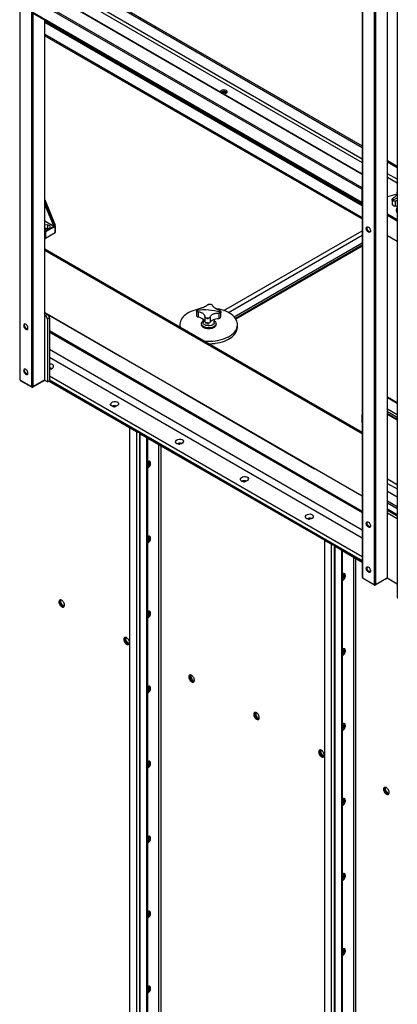
# Model space of a CAD drawing. Units: millimetres. Extents: x -9065 to 13860, y -12905 to 12909.
# Drawn here: x 5158 to 5775, y 8852 to 10460 of the extents above; entities that cross this region are included whole.
import ezdxf

# ---------------------------------------------------------------- set-up
doc = ezdxf.new("R2010")
doc.units = ezdxf.units.MM

msp = doc.modelspace()

# ---------------------------------------------------------------- linework, layer by layer
at = {"color": 7, "linetype": 'Continuous', "lineweight": 25}
for p, q in [((5158.5, 10874), (5158.5, 9871.3)), ((5177.6, 10863), (5177.6, 9860.3)), ((5739.4, 10564.4), (5739.4, 9537.2)), ((5758.5, 10575.4), (5758.5, 9548.2)), ((5758.9, 9548.8), (5758.9, 10575.7)), ((5717.7, 10551.9), (5717.7, 9548.8)), ((5718.2, 10552.2), (5718.2, 9548.2)), ((5737.2, 10563.2), (5737.2, 9537.2)), ((5208, 10545.3), (5717.7, 10251)), ((5210.1, 10546.5), (5717.7, 10253.5)), ((5774.6, 10542.8), (5774.6, 9516)), ((5717.7, 10231.7), (5199.2, 10531.1)), ((5199.2, 10525.5), (5717.7, 10226.2)), ((5717.7, 10207), (5198.8, 10506.6)), ((5717.7, 10207.5), (5199.5, 10506.7)), ((5717.1, 10182.9), (5178.6, 10493.7)), ((5717.7, 10185), (5179.7, 10495.6)), ((5717.1, 10160.8), (5178.6, 10471.7)), ((5178.9, 10471), (5717.4, 10160.1)), ((5179.7, 10470.6), (5179.7, 9860.3)), ((5198.8, 10459.5), (5198.8, 9871.3)), ((5199.2, 9871.9), (5199.2, 10459.3)), ((5717.7, 10157.9), (5199.2, 10457.3)), ((5717.7, 10155.5), (5199.2, 10454.8)), ((5717.7, 10136.2), (5199.2, 10435.5)), ((5199.2, 10433.4), (5717.7, 10134.1)), ((5487.6, 10341.4), (5486.8, 10340.8)), ((5758.9, 10229.7), (5774.6, 10220.6)), ((5758.9, 10227.2), (5774.6, 10218.2)), ((5774.6, 10198.9), (5758.9, 10208)), ((5758.9, 10202.4), (5774.6, 10193.3)), ((5717.1, 10182.9), (5717.1, 10160.8)), ((5774, 10178.2), (5774.2, 10178.6)), ((5774.2, 10178.6), (5774.6, 10178.8)), ((5215.8, 10122), (5199.2, 10162.8)), ((5216.6, 10123.2), (5200.1, 10164)), ((5766.4, 10165.5), (5766.4, 10158.2)), ((5771.4, 10163.5), (5771.4, 10155.2)), ((5773.9, 10178), (5773.9, 10174)), ((5774, 10177.7), (5774, 10177.9)), ((5774, 10177.7), (5774, 10174.1)), ((5199.2, 10157.4), (5213.6, 10122)), ((5773, 10149.3), (5773, 10147.7)), ((5213.6, 10122), (5199.2, 10130.3)), ((5774.6, 10132.9), (5758.9, 10142)), ((5774.6, 10130.5), (5758.9, 10139.6)), ((5204, 10124.8), (5199.2, 10124)), ((5201.5, 10115.1), (5199.2, 10120.8)), ((5199.2, 10115.4), (5200.2, 10113)), ((5200.1, 10118.6), (5201, 10118.1)), ((5215.8, 10122), (5200.2, 10113)), ((5204, 10119.1), (5200.4, 10118.5)), ((5201, 10118.1), (5206.7, 10119)), ((5201.5, 10115.1), (5213.6, 10122)), ((5208.2, 10122.3), (5204, 10124.8)), ((5204, 10119.1), (5204, 10124.8)), ((5204.6, 10118.7), (5204, 10119.1)), ((5206.7, 10119), (5208.2, 10122.3)), ((5215.8, 10111.4), (5215.8, 10122)), ((5216.6, 10112.6), (5216.6, 10123)), ((5491.8, 9984.5), (5717.7, 10114.9)), ((5200.2, 10113), (5200.2, 10102.4)), ((5215.8, 10111.4), (5200.2, 10102.4)), ((5498.9, 9981.4), (5717.7, 10107.7)), ((5758.9, 10106.9), (5774.6, 10097.8)), ((5199.2, 10085.4), (5717.7, 9786.1)), ((5199.2, 10083), (5717.7, 9783.6)), ((5508.4, 9974.1), (5717.7, 10095)), ((5717.7, 10091.2), (5510.4, 9971.6)), ((5717.7, 10089.8), (5511.1, 9970.5)), ((5465.9, 9994.4), (5466.6, 9994.5)), ((5717.7, 9681.6), (5199.2, 9980.9)), ((5199.2, 9980.9), (5203.4, 9978.5)), ((5199.2, 9976.8), (5199.8, 9976.4)), ((5199.8, 9976.4), (5203.4, 9978.5)), ((5206.9, 9972.4), (5203.4, 9970.3)), ((5203.4, 9970.3), (5203.4, 9868.3)), ((5204.6, 9977.5), (5321.7, 9909.9)), ((5206.9, 9972.4), (5206.9, 9870.3)), ((5447, 9984), (5446.9, 9983.7)), ((5446.9, 9983.7), (5446.9, 9977.4)), ((5449.5, 9982.4), (5449.5, 9974.1)), ((5457.1, 9971.1), (5457.8, 9964.5)), ((5460.5, 9974.3), (5460.5, 9966)), ((5469, 9973.7), (5469, 9965.4)), ((5475.8, 9964.5), (5476.4, 9970.6)), ((5483.1, 9980.1), (5483.1, 9971.8)), ((5486.6, 9975.1), (5486.6, 9975.2)), ((5486.7, 9975.2), (5486.7, 9981.6)), ((5419.8, 9961.5), (5419.8, 9958.1)), ((5454.8, 9963.2), (5454.8, 9961.5)), ((5465.7, 9959.7), (5465.7, 9964.4)), ((5478.8, 9961.5), (5478.8, 9963.2)), ((5513.8, 9957.5), (5513.8, 9961.5)), ((5206.9, 9951.9), (5717.7, 9657.1)), ((5206.9, 9951.1), (5717.7, 9656.2)), ((5206.9, 9949.5), (5717.7, 9654.7)), ((5206.9, 9921.4), (5717.7, 9626.5)), ((5206.9, 9908.5), (5717.7, 9613.6)), ((5206.9, 9888.7), (5207.2, 9888.7)), ((5206.9, 9878), (5717.7, 9583.1)), ((5158.5, 9871.3), (5177.6, 9860.3)), ((5159.3, 9870.9), (5159.3, 9870.3)), ((5159.5, 9870.7), (5159.5, 9869.9)), ((5177.9, 9859.3), (5159.5, 9869.9)), ((5177.9, 9859.3), (5177.9, 9860.1)), ((5197.7, 9869.9), (5179.3, 9859.3)), ((5179.3, 9860.1), (5179.3, 9859.3)), ((5179.7, 9860.3), (5198.8, 9871.3)), ((5197.7, 9869.9), (5197.7, 9870.7)), ((5198, 9870.3), (5198, 9870.9)), ((5203.4, 9868.3), (5198.4, 9871.1)), ((5203.4, 9868.3), (5206.9, 9870.3)), ((5205.5, 9869.5), (5337, 9793.6)), ((5206.9, 9871.2), (5717.7, 9576.3)), ((5206.9, 9870.3), (5337, 9795.2)), ((5206.9, 9870.3), (5717.7, 9575.4)), ((5420.7, 9852.8), (5639.9, 9726.2)), ((5774.6, 9833.8), (5758.9, 9842.9)), ((5774.6, 9832.8), (5758.9, 9841.9)), ((5716.9, 9812.8), (5716.9, 9802.3)), ((5717.7, 9814.3), (5717.2, 9813.7)), ((5758.9, 9823.9), (5774.6, 9814.9)), ((5774.6, 9810), (5758.9, 9819)), ((5758.9, 9816.2), (5774.6, 9807.1)), ((5758.9, 9815.2), (5774.6, 9806.1)), ((5337, 9795.2), (5337, 9793.6)), ((5338.4, 9794.4), (5337, 9793.6)), ((5337.7, 9792.9), (5339.1, 9793.7)), ((5337.7, 9792.9), (5337.7, 7837)), ((5348.8, 9786.5), (5337.7, 9792.9)), ((5338.4, 9794.4), (5338.4, 9794.4)), ((5338.4, 9794.4), (5350.2, 9787.6)), ((5350.2, 9787.3), (5339.1, 9793.7)), ((5350.2, 9787.3), (5348.8, 9786.5)), ((5348.8, 9786.5), (5348.8, 7830.6)), ((5350.2, 9787.6), (5350.2, 9787.6)), ((5350.2, 9787.6), (5350.2, 9787.6)), ((5353.7, 9784.7), (5353.7, 7828.8)), ((5356.4, 9783.7), (5355, 9782.9)), ((5366, 9776.5), (5355, 9782.9)), ((5355, 7827), (5355, 9782.9)), ((5356.4, 9784), (5356.4, 9784)), ((5356.4, 9784), (5366.7, 9778)), ((5356.4, 9783.7), (5356.4, 9784)), ((5366.7, 9777.8), (5356.4, 9783.7)), ((5366, 9776.5), (5366.7, 9776.9)), ((5366, 7820.7), (5366, 9776.5)), ((5366.7, 9778), (5655.2, 9611.5)), ((5366.7, 9776.4), (5366.7, 9778)), ((5366.7, 9776.4), (5655.2, 9609.9)), ((5367.4, 7821.5), (5367.4, 9776)), ((5385.5, 7848.3), (5385.5, 9765.5)), ((5388.9, 7848.3), (5388.9, 9763.6)), ((5758.9, 9709.6), (5774.6, 9700.5)), ((5758.9, 9702.4), (5774.6, 9693.3)), ((5758.9, 9689.6), (5774.6, 9680.5)), ((5774.6, 9664.2), (5758.9, 9673.3)), ((5774.6, 9661), (5758.9, 9670)), ((5774.6, 9651.2), (5758.9, 9660.2)), ((5774.6, 9648.7), (5758.9, 9657.8)), ((5774.6, 9644.6), (5758.9, 9653.7)), ((5655.2, 9611.5), (5655.2, 9609.9)), ((5656.6, 9610.7), (5655.2, 9609.9)), ((5655.9, 9609.2), (5657.3, 9610)), ((5655.9, 9609.2), (5655.9, 7653.3)), ((5667, 9602.8), (5655.9, 9609.2)), ((5656.6, 9610.7), (5656.6, 9610.7)), ((5656.6, 9610.7), (5668.4, 9603.9)), ((5668.4, 9603.6), (5657.3, 9610)), ((5668.4, 9603.6), (5667, 9602.8)), ((5667, 9602.8), (5667, 7646.9)), ((5668.4, 9603.9), (5668.4, 9603.9)), ((5668.4, 9603.9), (5668.4, 9603.9)), ((5671.9, 9601), (5671.9, 7645.1)), ((5674.6, 9600), (5673.2, 9599.2)), ((5684.2, 9592.8), (5673.2, 9599.2)), ((5673.2, 7643.3), (5673.2, 9599.2)), ((5674.6, 9600.3), (5674.6, 9600.3)), ((5674.6, 9600.3), (5684.9, 9594.3)), ((5674.6, 9600), (5674.6, 9600.3)), ((5684.9, 9594.1), (5674.6, 9600)), ((5684.2, 9592.8), (5684.9, 9593.2)), ((5684.2, 7637), (5684.2, 9592.8)), ((5684.9, 9594.3), (5717.7, 9575.4)), ((5684.9, 9592.7), (5684.9, 9594.3)), ((5684.9, 9592.7), (5717.7, 9573.8)), ((5685.6, 7637.8), (5685.6, 9592.3)), ((5703.7, 7664.6), (5703.7, 9581.9)), ((5707.1, 7664.6), (5707.1, 9579.9)), ((5718.2, 9548.2), (5737.2, 9537.2)), ((5718.9, 9547.8), (5718.9, 9547.2)), ((5719.2, 9547.6), (5719.2, 9546.8)), ((5737.6, 9536.2), (5719.2, 9546.8)), ((5737.6, 9536.2), (5737.6, 9537)), ((5757.4, 9546.8), (5739, 9536.2)), ((5739, 9537), (5739, 9536.2)), ((5739.4, 9537.2), (5758.5, 9548.2)), ((5757.4, 9546.8), (5757.4, 9547.6)), ((5757.7, 9547.2), (5757.7, 9547.8)), ((5758.1, 9548), (5774.6, 9538.5))]:
    msp.add_line(p, q, dxfattribs=at)
at = {"color": 7, "linetype": 'Continuous', "lineweight": 25, "flags": 128}
for points in [[(5199.7, 10457), (5199.3, 10457.5), (5199.2, 10457.5)], [(5495.4, 10339.3), (5496.3, 10340), (5496.8, 10340.8), (5497, 10341.6), (5496.8, 10342.4), (5496.3, 10343.2), (5495.4, 10343.8), (5494.3, 10344.3), (5493, 10344.6), (5491.5, 10344.8), (5490.1, 10344.6), (5488.8, 10344.3), (5487.6, 10343.8), (5486.8, 10343.2), (5486.2, 10342.4), (5486, 10341.6), (5486.1, 10341.3)], [(5496.6, 10340.4), (5496.3, 10340.7), (5495.4, 10341.4), (5494.3, 10341.9), (5493, 10342.2), (5491.5, 10342.3), (5490.1, 10342.2), (5488.8, 10341.9), (5487.6, 10341.4), (5486.8, 10340.8)], [(5199.2, 10163.2), (5199.5, 10163.3), (5199.8, 10163.6), (5200, 10163.7), (5200.1, 10163.9), (5200.1, 10164)], [(5771.4, 10155.2), (5773.8, 10155.4), (5774.6, 10155.5)], [(5727.7, 10120.8), (5728.7, 10120.1), (5729.5, 10119.2), (5730.3, 10118), (5730.8, 10116.8), (5731.2, 10115.6), (5731.2, 10114.4), (5731, 10113.4), (5730.6, 10112.7), (5729.9, 10112.3), (5729.1, 10112.2), (5728.2, 10112.4), (5727.2, 10113), (5726.3, 10113.8), (5725.5, 10114.9), (5724.8, 10116.1), (5724.4, 10117.3), (5724.2, 10118.5), (5724.2, 10119.6), (5724.6, 10120.4), (5725.1, 10121), (5725.9, 10121.3), (5726.8, 10121.2), (5727.7, 10120.8)], [(5730.8, 10113), (5730.7, 10113), (5729.8, 10113.1), (5728.9, 10113.6), (5727.9, 10114.4), (5727.1, 10115.4), (5726.4, 10116.6), (5725.9, 10117.8), (5725.6, 10119), (5725.6, 10120.1), (5725.9, 10121.1), (5726, 10121.3)], [(5448.4, 9986.5), (5448.2, 9986.5), (5444.5, 9985.4), (5441, 9984.2), (5437.7, 9982.8), (5434.5, 9981.3), (5431.7, 9979.6), (5429.1, 9977.8), (5426.8, 9975.8), (5424.8, 9973.7), (5423.1, 9971.6), (5421.8, 9969.3), (5420.8, 9967), (5420.1, 9964.7), (5419.8, 9962.3), (5419.9, 9960), (5420.2, 9957.8)], [(5477.6, 9935.1), (5481.5, 9935.8), (5485.4, 9936.6), (5489.1, 9937.7), (5492.6, 9938.9), (5495.9, 9940.3), (5499, 9941.8), (5501.9, 9943.5), (5504.5, 9945.3), (5506.8, 9947.3), (5508.8, 9949.4), (5510.5, 9951.5), (5511.8, 9953.7), (5512.8, 9956), (5513.5, 9958.4), (5513.8, 9960.7), (5513.7, 9963.1), (5513.3, 9965.5), (5512.5, 9967.8), (5511.4, 9970.1), (5509.9, 9972.3), (5508.2, 9974.4), (5506.1, 9976.4), (5503.7, 9978.4), (5501, 9980.2), (5498, 9981.8), (5494.9, 9983.3), (5491.5, 9984.6), (5487.9, 9985.8), (5484.2, 9986.8), (5480.3, 9987.5), (5478.2, 9987.9)], [(5449.5, 9974.1), (5451.7, 9973.6), (5453.7, 9972.9), (5455.5, 9972), (5457.1, 9971), (5458.4, 9969.9), (5459.5, 9968.7), (5460.2, 9967.4), (5460.5, 9966)], [(5469, 9965.4), (5469.9, 9966.7), (5471.1, 9967.9), (5472.6, 9968.9), (5474.4, 9969.9), (5476.3, 9970.6), (5478.5, 9971.2), (5480.7, 9971.6), (5483.1, 9971.8)], [(5168, 9954), (5169, 9953.6), (5169.9, 9953.5), (5170.6, 9953.8), (5171.2, 9954.4), (5171.5, 9955.2), (5171.6, 9956.3), (5171.4, 9957.5), (5170.9, 9958.8), (5170.3, 9960), (5169.4, 9961), (5168.5, 9961.8), (5167.5, 9962.4), (5166.6, 9962.6), (5165.8, 9962.5), (5165.1, 9962.1), (5164.7, 9961.4), (5164.5, 9960.4), (5164.6, 9959.2), (5164.9, 9958), (5165.4, 9956.8), (5166.2, 9955.6), (5167.1, 9954.7), (5168, 9954)], [(5171.1, 9954.3), (5171.1, 9954.3), (5170.2, 9954.5), (5169.2, 9955), (5168.3, 9955.7), (5167.4, 9956.7), (5166.7, 9957.9), (5166.2, 9959.1), (5165.9, 9960.4), (5165.9, 9961.5), (5166.2, 9962.4), (5166.3, 9962.6)], [(5478.2, 9965.3), (5478.7, 9964.2), (5478.8, 9963), (5478.5, 9961.8), (5477.9, 9960.6), (5477, 9959.5), (5475.7, 9958.6), (5474.2, 9957.7), (5472.4, 9957.1), (5470.5, 9956.6), (5468.5, 9956.3), (5466.4, 9956.3), (5464.3, 9956.4), (5462.3, 9956.7), (5460.4, 9957.3), (5458.8, 9958), (5457.3, 9958.9), (5456.2, 9959.9), (5455.4, 9961), (5454.9, 9962.2), (5454.8, 9963.4), (5455, 9964.6), (5455.6, 9965.8), (5456.6, 9966.8), (5457.5, 9967.5)], [(5478.8, 9961.5), (5478.8, 9961.3), (5478.5, 9960.1), (5477.9, 9959), (5477, 9957.9), (5475.7, 9956.9), (5474.2, 9956.1), (5472.4, 9955.4), (5470.5, 9955), (5468.5, 9954.7), (5466.4, 9954.6), (5464.3, 9954.8), (5462.3, 9955.1), (5460.4, 9955.7), (5458.8, 9956.4), (5457.3, 9957.3), (5456.2, 9958.3), (5455.4, 9959.4), (5454.9, 9960.6), (5454.8, 9961.5)], [(5465.7, 9959.7), (5463.9, 9959.9), (5462.2, 9960.3), (5460.7, 9961), (5459.4, 9961.8), (5458.5, 9962.8), (5458, 9963.8), (5457.8, 9964.5)], [(5475.8, 9964.5), (5475.6, 9963.7), (5475, 9962.6), (5474, 9961.7), (5472.7, 9960.9), (5471.2, 9960.3), (5469.4, 9959.8), (5467.6, 9959.6), (5465.7, 9959.7)], [(5477.6, 9931.1), (5481.5, 9931.7), (5485.4, 9932.5), (5489.1, 9933.6), (5492.6, 9934.8), (5495.9, 9936.2), (5499, 9937.7), (5501.9, 9939.4), (5504.5, 9941.2), (5506.8, 9943.2), (5508.8, 9945.3), (5510.5, 9947.4), (5511.8, 9949.7), (5512.8, 9952), (5513.5, 9954.3), (5513.8, 9956.7), (5513.8, 9957.5)], [(5168, 9880.5), (5169, 9880.1), (5169.9, 9880), (5170.6, 9880.3), (5171.2, 9880.9), (5171.5, 9881.8), (5171.6, 9882.8), (5171.4, 9884), (5170.9, 9885.3), (5170.3, 9886.5), (5169.4, 9887.5), (5168.5, 9888.4), (5167.5, 9888.9), (5166.6, 9889.1), (5165.8, 9889), (5165.1, 9888.6), (5164.7, 9887.9), (5164.5, 9886.9), (5164.6, 9885.8), (5164.9, 9884.5), (5165.4, 9883.3), (5166.2, 9882.2), (5167.1, 9881.2), (5168, 9880.5)], [(5171.1, 9880.8), (5171.1, 9880.8), (5170.2, 9881), (5169.2, 9881.5), (5168.3, 9882.2), (5167.4, 9883.2), (5166.7, 9884.4), (5166.2, 9885.6), (5165.9, 9886.9), (5165.9, 9888), (5166.2, 9888.9), (5166.3, 9889.1)], [(5311.8, 9827.5), (5312, 9827.5), (5313.3, 9827.5)], [(5417.9, 9766.2), (5418.1, 9766.2), (5419.3, 9766.3)], [(5367.4, 9729.3), (5368.1, 9730), (5369, 9731.2), (5369.7, 9732.5), (5370.2, 9733.9), (5370.5, 9735.2), (5370.6, 9736.5), (5370.4, 9737.6), (5370, 9738.5), (5369.9, 9738.6)], [(5367.4, 9727.4), (5368.5, 9728.2), (5369.5, 9729.2), (5370.4, 9730.4), (5371.1, 9731.7), (5371.7, 9733.1), (5372, 9734.4), (5372, 9735.7), (5371.8, 9736.8), (5371.4, 9737.7), (5370.8, 9738.3), (5370, 9738.6), (5369, 9738.6), (5368, 9738.3), (5367.4, 9738)], [(5367.4, 9729.3), (5368.1, 9730), (5369, 9731.2), (5369.7, 9732.5), (5370.2, 9733.9), (5370.5, 9735.2), (5370.6, 9736.5), (5370.4, 9737.6), (5370, 9738.5), (5369.9, 9738.6)], [(5524, 9705), (5524.2, 9705), (5525.4, 9705)], [(5630, 9643.8), (5630.2, 9643.8), (5631.5, 9643.8)], [(5727.7, 9639.1), (5728.7, 9638.4), (5729.5, 9637.4), (5730.3, 9636.3), (5730.8, 9635), (5731.2, 9633.8), (5731.2, 9632.7), (5731, 9631.7), (5730.6, 9631), (5729.9, 9630.5), (5729.1, 9630.4), (5728.2, 9630.7), (5727.2, 9631.2), (5726.3, 9632), (5725.5, 9633.1), (5724.8, 9634.3), (5724.4, 9635.5), (5724.2, 9636.7), (5724.2, 9637.8), (5724.6, 9638.7), (5725.1, 9639.3), (5725.9, 9639.5), (5726.8, 9639.5), (5727.7, 9639.1)], [(5730.8, 9631.2), (5730.7, 9631.2), (5729.8, 9631.4), (5728.9, 9631.9), (5727.9, 9632.6), (5727.1, 9633.6), (5726.4, 9634.8), (5725.9, 9636), (5725.6, 9637.3), (5725.6, 9638.4), (5725.9, 9639.3), (5726, 9639.5)], [(5367.4, 9606.8), (5368.1, 9607.5), (5369, 9608.7), (5369.7, 9610), (5370.2, 9611.4), (5370.5, 9612.7), (5370.6, 9614), (5370.4, 9615.1), (5370, 9616), (5369.9, 9616.1)], [(5367.4, 9604.9), (5368.5, 9605.7), (5369.5, 9606.7), (5370.4, 9607.9), (5371.1, 9609.2), (5371.7, 9610.6), (5372, 9611.9), (5372, 9613.2), (5371.8, 9614.3), (5371.4, 9615.2), (5370.8, 9615.8), (5370, 9616.1), (5369, 9616.1), (5368, 9615.8), (5367.4, 9615.5)], [(5367.4, 9606.8), (5368.1, 9607.5), (5369, 9608.7), (5369.7, 9610), (5370.2, 9611.4), (5370.5, 9612.7), (5370.6, 9614), (5370.4, 9615.1), (5370, 9616), (5369.9, 9616.1)], [(5685.6, 9543.7), (5686.7, 9544.5), (5687.7, 9545.5), (5688.6, 9546.7), (5689.3, 9548), (5689.9, 9549.4), (5690.2, 9550.7), (5690.2, 9552), (5690, 9553.1), (5689.6, 9554), (5689, 9554.6), (5688.2, 9554.9), (5687.2, 9554.9), (5686.2, 9554.6), (5685.6, 9554.3)], [(5685.6, 9545.6), (5686.3, 9546.3), (5687.2, 9547.5), (5687.9, 9548.8), (5688.4, 9550.2), (5688.7, 9551.5), (5688.8, 9552.8), (5688.6, 9553.9), (5688.2, 9554.8), (5688.1, 9554.9)], [(5685.6, 9545.6), (5686.3, 9546.3), (5687.2, 9547.5), (5687.9, 9548.8), (5688.4, 9550.2), (5688.7, 9551.5), (5688.8, 9552.8), (5688.6, 9553.9), (5688.2, 9554.8), (5688.1, 9554.9)], [(5727.7, 9565.6), (5728.7, 9564.9), (5729.5, 9563.9), (5730.3, 9562.8), (5730.8, 9561.6), (5731.2, 9560.3), (5731.2, 9559.2), (5731, 9558.2), (5730.6, 9557.5), (5729.9, 9557), (5729.1, 9556.9), (5728.2, 9557.2), (5727.2, 9557.7), (5726.3, 9558.6), (5725.5, 9559.6), (5724.8, 9560.8), (5724.4, 9562), (5724.2, 9563.2), (5724.2, 9564.3), (5724.6, 9565.2), (5725.1, 9565.8), (5725.9, 9566), (5726.8, 9566), (5727.7, 9565.6)], [(5730.8, 9557.7), (5730.7, 9557.7), (5729.8, 9557.9), (5728.9, 9558.4), (5727.9, 9559.1), (5727.1, 9560.1), (5726.4, 9561.3), (5725.9, 9562.6), (5725.6, 9563.8), (5725.6, 9564.9), (5725.9, 9565.8), (5726, 9566.1)], [(5226.7, 9500.8), (5227.8, 9500.3), (5228.8, 9500.2), (5229.7, 9500.3), (5230.4, 9500.8), (5230.9, 9501.6), (5231.2, 9502.6), (5231.3, 9503.8), (5231.1, 9505.1), (5230.7, 9506.5), (5230.1, 9507.8), (5229.2, 9509.1), (5228.3, 9510.2), (5227.3, 9511.1), (5226.2, 9511.7), (5225.1, 9512), (5224.2, 9512), (5223.4, 9511.7), (5222.7, 9511.1), (5222.3, 9510.2), (5222.1, 9509.1), (5222.2, 9507.8), (5222.5, 9506.4), (5223, 9505.1), (5223.8, 9503.8), (5224.7, 9502.6), (5225.7, 9501.6), (5226.7, 9500.8)], [(5224.3, 9512), (5224.2, 9511.9), (5223.7, 9511), (5223.5, 9509.9), (5223.6, 9508.6), (5223.9, 9507.3), (5224.4, 9505.9), (5225.2, 9504.6), (5226.1, 9503.4), (5227.1, 9502.4), (5228.1, 9501.6)], [(5224.8, 9512), (5224.5, 9511.7), (5224.1, 9510.8), (5223.9, 9509.7), (5224, 9508.4), (5224.3, 9507.1), (5224.8, 9505.7), (5225.5, 9504.4), (5226.4, 9503.2), (5227.4, 9502.2), (5228.5, 9501.4)], [(5231, 9501.7), (5230.4, 9502), (5229.4, 9502.6), (5228.3, 9503.5), (5227.4, 9504.6), (5226.6, 9505.8), (5225.9, 9507.2), (5225.5, 9508.6), (5225.3, 9509.9), (5225.4, 9511.1), (5225.6, 9511.9)], [(5367.4, 9484.3), (5368.1, 9485), (5369, 9486.2), (5369.7, 9487.5), (5370.2, 9488.9), (5370.5, 9490.3), (5370.6, 9491.5), (5370.4, 9492.6), (5370, 9493.5), (5369.9, 9493.7)], [(5367.4, 9482.4), (5368.5, 9483.2), (5369.5, 9484.2), (5370.4, 9485.4), (5371.1, 9486.7), (5371.7, 9488.1), (5372, 9489.4), (5372, 9490.7), (5371.8, 9491.8), (5371.4, 9492.7), (5370.8, 9493.3), (5370, 9493.6), (5369, 9493.7), (5368, 9493.3), (5367.4, 9493.1)], [(5367.4, 9484.3), (5368.1, 9485), (5369, 9486.2), (5369.7, 9487.5), (5370.2, 9488.9), (5370.5, 9490.3), (5370.6, 9491.5), (5370.4, 9492.6), (5370, 9493.5), (5369.9, 9493.7)], [(5332.8, 9439.6), (5333.8, 9439.1), (5334.8, 9438.9), (5335.7, 9439.1), (5336.5, 9439.6), (5337, 9440.3), (5337.3, 9441.3), (5337.4, 9442.5), (5337.2, 9443.9), (5336.8, 9445.2), (5336.1, 9446.6), (5335.3, 9447.9), (5334.4, 9449), (5333.3, 9449.8), (5332.3, 9450.5), (5331.2, 9450.8), (5330.3, 9450.8), (5329.4, 9450.5), (5328.8, 9449.8), (5328.4, 9448.9), (5328.2, 9447.8), (5328.3, 9446.6), (5328.6, 9445.2), (5329.1, 9443.8), (5329.8, 9442.5), (5330.7, 9441.3), (5331.7, 9440.3), (5332.8, 9439.6)], [(5330.3, 9450.8), (5330.2, 9450.6), (5329.8, 9449.8), (5329.6, 9448.7), (5329.7, 9447.4), (5330, 9446), (5330.5, 9444.7), (5331.2, 9443.3), (5332.1, 9442.1), (5333.1, 9441.1), (5334.2, 9440.4)], [(5330.9, 9450.8), (5330.6, 9450.4), (5330.1, 9449.6), (5330, 9448.5), (5330, 9447.2), (5330.3, 9445.8), (5330.9, 9444.5), (5331.6, 9443.1), (5332.5, 9441.9), (5333.5, 9440.9), (5334.6, 9440.2)], [(5337.1, 9440.5), (5336.5, 9440.7), (5335.4, 9441.3), (5334.4, 9442.2), (5333.4, 9443.3), (5332.6, 9444.6), (5332, 9446), (5331.6, 9447.3), (5331.4, 9448.6), (5331.4, 9449.8), (5331.7, 9450.7)], [(5334.6, 9440.2), (5335.6, 9439.7), (5336.5, 9439.6)], [(5685.6, 9421.2), (5686.7, 9422), (5687.7, 9423), (5688.6, 9424.2), (5689.3, 9425.5), (5689.9, 9426.9), (5690.2, 9428.2), (5690.2, 9429.5), (5690, 9430.6), (5689.6, 9431.5), (5689, 9432.1), (5688.2, 9432.4), (5687.2, 9432.4), (5686.2, 9432.1), (5685.6, 9431.9)], [(5685.6, 9423.1), (5686.3, 9423.8), (5687.2, 9425), (5687.9, 9426.3), (5688.4, 9427.7), (5688.7, 9429.1), (5688.8, 9430.3), (5688.6, 9431.4), (5688.2, 9432.3), (5688.1, 9432.4)], [(5685.6, 9423.1), (5686.3, 9423.8), (5687.2, 9425), (5687.9, 9426.3), (5688.4, 9427.7), (5688.7, 9429.1), (5688.8, 9430.3), (5688.6, 9431.4), (5688.2, 9432.3), (5688.1, 9432.4)], [(5438.9, 9378.3), (5439.9, 9377.9), (5440.9, 9377.7), (5441.8, 9377.9), (5442.5, 9378.4), (5443.1, 9379.1), (5443.4, 9380.1), (5443.4, 9381.3), (5443.3, 9382.6), (5442.8, 9384), (5442.2, 9385.4), (5441.4, 9386.6), (5440.4, 9387.7), (5439.4, 9388.6), (5438.3, 9389.2), (5437.3, 9389.5), (5436.3, 9389.5), (5435.5, 9389.2), (5434.9, 9388.6), (5434.4, 9387.7), (5434.3, 9386.6), (5434.3, 9385.3), (5434.6, 9384), (5435.2, 9382.6), (5435.9, 9381.3), (5436.8, 9380.1), (5437.8, 9379.1), (5438.9, 9378.3)], [(5436.4, 9389.6), (5436.3, 9389.4), (5435.9, 9388.5), (5435.7, 9387.4), (5435.7, 9386.2), (5436, 9384.8), (5436.6, 9383.4), (5437.3, 9382.1), (5438.2, 9380.9), (5439.2, 9379.9), (5440.3, 9379.2)], [(5440.8, 9378.9), (5440.3, 9379.3), (5439.3, 9380.3), (5438.4, 9381.5), (5437.6, 9382.8), (5437.1, 9384.2), (5436.8, 9385.5), (5436.7, 9386.8), (5436.9, 9387.9), (5437.3, 9388.8), (5437.9, 9389.4)], [(5443.1, 9379.2), (5442.7, 9379.4), (5441.7, 9380.1), (5440.7, 9381.1), (5439.8, 9382.3), (5439.1, 9383.6), (5438.5, 9385), (5438.2, 9386.4), (5438.2, 9387.6), (5438.3, 9388.7), (5438.5, 9389.1)], [(5367.4, 9361.9), (5368.1, 9362.5), (5369, 9363.7), (5369.7, 9365.1), (5370.2, 9366.4), (5370.5, 9367.8), (5370.6, 9369), (5370.4, 9370.2), (5370, 9371), (5369.9, 9371.2)], [(5367.4, 9360), (5368.5, 9360.7), (5369.5, 9361.7), (5370.4, 9362.9), (5371.1, 9364.2), (5371.7, 9365.6), (5372, 9367), (5372, 9368.2), (5371.8, 9369.3), (5371.4, 9370.2), (5370.8, 9370.8), (5370, 9371.2), (5369, 9371.2), (5368, 9370.9), (5367.4, 9370.6)], [(5367.4, 9361.9), (5368.1, 9362.5), (5369, 9363.7), (5369.7, 9365.1), (5370.2, 9366.4), (5370.5, 9367.8), (5370.6, 9369), (5370.4, 9370.2), (5370, 9371), (5369.9, 9371.2)], [(5544.9, 9317.1), (5546, 9316.6), (5547, 9316.5), (5547.9, 9316.6), (5548.6, 9317.1), (5549.1, 9317.9), (5549.4, 9318.9), (5549.5, 9320.1), (5549.3, 9321.4), (5548.9, 9322.8), (5548.3, 9324.1), (5547.4, 9325.4), (5546.5, 9326.5), (5545.5, 9327.4), (5544.4, 9328), (5543.3, 9328.3), (5542.4, 9328.3), (5541.6, 9328), (5540.9, 9327.4), (5540.5, 9326.5), (5540.3, 9325.4), (5540.4, 9324.1), (5540.7, 9322.8), (5541.2, 9321.4), (5542, 9320.1), (5542.9, 9318.9), (5543.9, 9317.9), (5544.9, 9317.1)], [(5542.5, 9328.3), (5542.4, 9328.2), (5541.9, 9327.3), (5541.7, 9326.2), (5541.8, 9324.9), (5542.1, 9323.6), (5542.6, 9322.2), (5543.4, 9320.9), (5544.3, 9319.7), (5545.3, 9318.7), (5546.3, 9317.9)], [(5546.9, 9317.7), (5546.3, 9318.1), (5545.3, 9319.1), (5544.4, 9320.3), (5543.7, 9321.6), (5543.2, 9323), (5542.9, 9324.3), (5542.8, 9325.6), (5543, 9326.7), (5543.4, 9327.6), (5544, 9328.2)], [(5549.2, 9317.9), (5548.8, 9318.1), (5547.7, 9318.9), (5546.7, 9319.9), (5545.9, 9321.1), (5545.1, 9322.4), (5544.6, 9323.8), (5544.3, 9325.1), (5544.2, 9326.4), (5544.4, 9327.5), (5544.6, 9327.9)], [(5685.6, 9298.8), (5686.7, 9299.5), (5687.7, 9300.5), (5688.6, 9301.7), (5689.3, 9303), (5689.9, 9304.4), (5690.2, 9305.8), (5690.2, 9307), (5690, 9308.1), (5689.6, 9309), (5689, 9309.6), (5688.2, 9310), (5687.2, 9310), (5686.2, 9309.6), (5685.6, 9309.4)], [(5685.6, 9300.6), (5686.3, 9301.3), (5687.2, 9302.5), (5687.9, 9303.8), (5688.4, 9305.2), (5688.7, 9306.6), (5688.8, 9307.8), (5688.6, 9308.9), (5688.2, 9309.8), (5688.1, 9310)], [(5685.6, 9300.6), (5686.3, 9301.3), (5687.2, 9302.5), (5687.9, 9303.8), (5688.4, 9305.2), (5688.7, 9306.6), (5688.8, 9307.8), (5688.6, 9308.9), (5688.2, 9309.8), (5688.1, 9310)], [(5651, 9255.9), (5652, 9255.4), (5653, 9255.3), (5653.9, 9255.4), (5654.7, 9255.9), (5655.2, 9256.7), (5655.5, 9257.7), (5655.6, 9258.8), (5655.4, 9260.2), (5655, 9261.5), (5654.3, 9262.9), (5653.5, 9264.2), (5652.6, 9265.3), (5651.5, 9266.2), (5650.4, 9266.8), (5649.4, 9267.1), (5648.5, 9267.1), (5647.6, 9266.8), (5647, 9266.1), (5646.6, 9265.3), (5646.4, 9264.1), (5646.5, 9262.9), (5646.8, 9261.5), (5647.3, 9260.1), (5648, 9258.8), (5648.9, 9257.6), (5649.9, 9256.6), (5651, 9255.9)], [(5648.5, 9267.1), (5648.4, 9267), (5648, 9266.1), (5647.8, 9265), (5647.9, 9263.7), (5648.2, 9262.3), (5648.7, 9261), (5649.4, 9259.6), (5650.3, 9258.5), (5651.3, 9257.5), (5652.4, 9256.7)], [(5652.9, 9256.4), (5652.4, 9256.8), (5651.4, 9257.8), (5650.5, 9259), (5649.8, 9260.4), (5649.2, 9261.7), (5648.9, 9263.1), (5648.9, 9264.4), (5649.1, 9265.5), (5649.5, 9266.3), (5650.1, 9266.9)], [(5655.2, 9256.7), (5654.9, 9256.9), (5653.8, 9257.7), (5652.8, 9258.7), (5651.9, 9259.8), (5651.2, 9261.2), (5650.7, 9262.5), (5650.3, 9263.9), (5650.3, 9265.2), (5650.5, 9266.3), (5650.6, 9266.7)], [(5367.4, 9239.4), (5368.1, 9240.1), (5369, 9241.3), (5369.7, 9242.6), (5370.2, 9243.9), (5370.5, 9245.3), (5370.6, 9246.6), (5370.4, 9247.7), (5370, 9248.6), (5369.9, 9248.7)], [(5367.4, 9237.5), (5368.5, 9238.2), (5369.5, 9239.2), (5370.4, 9240.4), (5371.1, 9241.8), (5371.7, 9243.1), (5372, 9244.5), (5372, 9245.8), (5371.8, 9246.9), (5371.4, 9247.7), (5370.8, 9248.4), (5370, 9248.7), (5369, 9248.7), (5368, 9248.4), (5367.4, 9248.1)], [(5367.4, 9239.4), (5368.1, 9240.1), (5369, 9241.3), (5369.7, 9242.6), (5370.2, 9243.9), (5370.5, 9245.3), (5370.6, 9246.6), (5370.4, 9247.7), (5370, 9248.6), (5369.9, 9248.7)], [(5757, 9194.7), (5758.1, 9194.2), (5759.1, 9194), (5760, 9194.2), (5760.7, 9194.7), (5761.3, 9195.4), (5761.6, 9196.4), (5761.6, 9197.6), (5761.5, 9198.9), (5761, 9200.3), (5760.4, 9201.7), (5759.6, 9202.9), (5758.6, 9204), (5757.6, 9204.9), (5756.5, 9205.5), (5755.5, 9205.9), (5754.5, 9205.9), (5753.7, 9205.5), (5753.1, 9204.9), (5752.6, 9204), (5752.5, 9202.9), (5752.5, 9201.6), (5752.8, 9200.3), (5753.4, 9198.9), (5754.1, 9197.6), (5755, 9196.4), (5756, 9195.4), (5757, 9194.7)], [(5754.6, 9205.9), (5754.5, 9205.7), (5754.1, 9204.8), (5753.9, 9203.7), (5753.9, 9202.5), (5754.2, 9201.1), (5754.8, 9199.7), (5755.5, 9198.4), (5756.4, 9197.2), (5757.4, 9196.2), (5758.5, 9195.5)], [(5755.2, 9205.9), (5754.8, 9205.5), (5754.4, 9204.6), (5754.2, 9203.5), (5754.3, 9202.3), (5754.6, 9200.9), (5755.1, 9199.5), (5755.9, 9198.2), (5756.8, 9197), (5757.8, 9196), (5758.8, 9195.3)], [(5761.3, 9195.6), (5760.8, 9195.8), (5759.7, 9196.4), (5758.7, 9197.3), (5757.7, 9198.4), (5756.9, 9199.7), (5756.3, 9201), (5755.8, 9202.4), (5755.6, 9203.7), (5755.7, 9204.9), (5755.9, 9205.8)], [(5685.6, 9176.3), (5686.7, 9177), (5687.7, 9178), (5688.6, 9179.2), (5689.3, 9180.5), (5689.9, 9181.9), (5690.2, 9183.3), (5690.2, 9184.5), (5690, 9185.6), (5689.6, 9186.5), (5689, 9187.2), (5688.2, 9187.5), (5687.2, 9187.5), (5686.2, 9187.2), (5685.6, 9186.9)], [(5685.6, 9178.2), (5686.3, 9178.8), (5687.2, 9180), (5687.9, 9181.4), (5688.4, 9182.7), (5688.7, 9184.1), (5688.8, 9185.4), (5688.6, 9186.5), (5688.2, 9187.4), (5688.1, 9187.5)], [(5685.6, 9178.2), (5686.3, 9178.8), (5687.2, 9180), (5687.9, 9181.4), (5688.4, 9182.7), (5688.7, 9184.1), (5688.8, 9185.4), (5688.6, 9186.5), (5688.2, 9187.4), (5688.1, 9187.5)], [(5758.8, 9195.3), (5759.9, 9194.8), (5760.7, 9194.6)], [(5367.4, 9116.9), (5368.1, 9117.6), (5369, 9118.8), (5369.7, 9120.1), (5370.2, 9121.5), (5370.5, 9122.8), (5370.6, 9124.1), (5370.4, 9125.2), (5370, 9126.1), (5369.9, 9126.2)], [(5367.4, 9115), (5368.5, 9115.8), (5369.5, 9116.8), (5370.4, 9118), (5371.1, 9119.3), (5371.7, 9120.6), (5372, 9122), (5372, 9123.3), (5371.8, 9124.4), (5371.4, 9125.3), (5370.8, 9125.9), (5370, 9126.2), (5369, 9126.2), (5368, 9125.9), (5367.4, 9125.6)], [(5367.4, 9116.9), (5368.1, 9117.6), (5369, 9118.8), (5369.7, 9120.1), (5370.2, 9121.5), (5370.5, 9122.8), (5370.6, 9124.1), (5370.4, 9125.2), (5370, 9126.1), (5369.9, 9126.2)], [(5685.6, 9053.8), (5686.7, 9054.5), (5687.7, 9055.6), (5688.6, 9056.7), (5689.3, 9058.1), (5689.9, 9059.4), (5690.2, 9060.8), (5690.2, 9062.1), (5690, 9063.2), (5689.6, 9064.1), (5689, 9064.7), (5688.2, 9065), (5687.2, 9065), (5686.2, 9064.7), (5685.6, 9064.4)], [(5685.6, 9055.7), (5686.3, 9056.4), (5687.2, 9057.6), (5687.9, 9058.9), (5688.4, 9060.3), (5688.7, 9061.6), (5688.8, 9062.9), (5688.6, 9064), (5688.2, 9064.9), (5688.1, 9065)], [(5685.6, 9055.7), (5686.3, 9056.4), (5687.2, 9057.6), (5687.9, 9058.9), (5688.4, 9060.3), (5688.7, 9061.6), (5688.8, 9062.9), (5688.6, 9064), (5688.2, 9064.9), (5688.1, 9065)], [(5367.4, 8994.4), (5368.1, 8995.1), (5369, 8996.3), (5369.7, 8997.6), (5370.2, 8999), (5370.5, 9000.3), (5370.6, 9001.6), (5370.4, 9002.7), (5370, 9003.6), (5369.9, 9003.7)], [(5367.4, 8992.5), (5368.5, 8993.3), (5369.5, 8994.3), (5370.4, 8995.5), (5371.1, 8996.8), (5371.7, 8998.2), (5372, 8999.5), (5372, 9000.8), (5371.8, 9001.9), (5371.4, 9002.8), (5370.8, 9003.4), (5370, 9003.7), (5369, 9003.7), (5368, 9003.4), (5367.4, 9003.1)], [(5367.4, 8994.4), (5368.1, 8995.1), (5369, 8996.3), (5369.7, 8997.6), (5370.2, 8999), (5370.5, 9000.3), (5370.6, 9001.6), (5370.4, 9002.7), (5370, 9003.6), (5369.9, 9003.7)], [(5685.6, 8931.3), (5686.7, 8932.1), (5687.7, 8933.1), (5688.6, 8934.3), (5689.3, 8935.6), (5689.9, 8937), (5690.2, 8938.3), (5690.2, 8939.6), (5690, 8940.7), (5689.6, 8941.6), (5689, 8942.2), (5688.2, 8942.5), (5687.2, 8942.5), (5686.2, 8942.2), (5685.6, 8941.9)], [(5685.6, 8933.2), (5686.3, 8933.9), (5687.2, 8935.1), (5687.9, 8936.4), (5688.4, 8937.8), (5688.7, 8939.1), (5688.8, 8940.4), (5688.6, 8941.5), (5688.2, 8942.4), (5688.1, 8942.5)], [(5685.6, 8933.2), (5686.3, 8933.9), (5687.2, 8935.1), (5687.9, 8936.4), (5688.4, 8937.8), (5688.7, 8939.1), (5688.8, 8940.4), (5688.6, 8941.5), (5688.2, 8942.4), (5688.1, 8942.5)], [(5367.4, 8871.9), (5368.1, 8872.6), (5369, 8873.8), (5369.7, 8875.1), (5370.2, 8876.5), (5370.5, 8877.9), (5370.6, 8879.1), (5370.4, 8880.2), (5370, 8881.1), (5369.9, 8881.3)], [(5367.4, 8871.9), (5368.1, 8872.6), (5369, 8873.8), (5369.7, 8875.1), (5370.2, 8876.5), (5370.5, 8877.9), (5370.6, 8879.1), (5370.4, 8880.2), (5370, 8881.1), (5369.9, 8881.3)], [(5367.4, 8870), (5368.5, 8870.8), (5369.5, 8871.8), (5370.4, 8873), (5371.1, 8874.3), (5371.7, 8875.7), (5372, 8877), (5372, 8878.3), (5371.8, 8879.4), (5371.4, 8880.3), (5370.8, 8880.9), (5370, 8881.2), (5369, 8881.2), (5368, 8880.9), (5367.4, 8880.7)]]:
    msp.add_lwpolyline(points, dxfattribs=at)
at = {"color": 7, "linetype": 'Continuous', "lineweight": 25}
for centre, radius, start, end in [((5491.4, 10334.8), 7.55, 46.8291, 120.1828), ((5491.5, 10332.4), 8.34, 59.3881, 113.3238), ((5491.6, 10346.7), 8.3, 265.6246, 297.4935), ((5443.2, 10311), 5.07, 38.457, 81.5484), ((5719.4, 10182.8), 2.32, 136.9699, 177.3028), ((5690.7, 10168.1), 5.07, 38.457, 81.5484), ((5783.1, 10106.3), 68.3, 97.6723, 110.6998), ((5774.5, 10170.5), 8.72, 205.7144, 219.0836), ((5812.7, 10070.5), 104.7, 111.3369, 115.4466), ((5776.7, 10172.2), 11.5, 219.0688, 230.1709), ((5717.7, 10160.7), 0.647, 170.2863, 268.5353), ((5771, 10163), 7.77, 261.2845, 273.5882), ((5777.7, 10149.3), 4.66, 130.9594, 229.0406), ((5778.1, 10148), 5.16, 183.1394, 227.4301), ((5198.4, 10105.7), 3.79, 283.1566, 299.0057), ((5215.1, 10112.7), 1.51, 294.3747, 354.3052), ((5454.9, 9983.3), 7.13, 152.8123, 168.1017), ((5459.8, 9885.4), 100.1, 86.0065, 96.8205), ((5466.8, 9962.2), 32.3, 80.481, 91.6364), ((5459.6, 9881.5), 104, 75.5004, 86.0431), ((5195.7, 9970), 7.68, 2.6055, 57.3945), ((5199.2, 9972), 7.68, 2.6055, 57.3945), ((5454.2, 9983.5), 6.38, 168.2483, 184.72), ((5450.8, 9979.2), 5.27, 239.1656, 255.1224), ((5466.8, 10004.8), 32.3, 260.481, 271.6364), ((5482.3, 9978.5), 6.7, 276.6703, 290.256), ((5478.7, 9983.6), 7.13, 332.8123, 348.1017), ((5479.4, 9983.5), 6.38, 348.2483, 4.72), ((5462.6, 9966.8), 2.24, 201.5368, 229.8465), ((5466.5, 9967.6), 3.34, 297.4973, 319.1648), ((5471.9, 9961.5), 7.38, 31.506, 55.2957), ((5466.8, 10015.1), 80.7, 265.4188, 277.7081), ((5466.8, 10010.4), 80.1, 270.7252, 277.7264), ((5323.1, 9912.3), 2.77, 216.8813, 263.1241), ((5207, 9880.3), 10.1, 69.4422, 90.5589), ((5207, 9880.2), 10.2, 69.5964, 90.4047), ((5158.8, 9872), 0.754, 185.6948, 245.6253), ((5159.8, 9870.3), 0.503, 185.6948, 245.6253), ((5178.6, 9862.3), 2.31, 242.6097, 297.3903), ((5178.6, 9860.6), 1.54, 242.6097, 297.3903), ((5197.5, 9870.3), 0.503, 294.3747, 354.3052), ((5198.5, 9872), 0.754, 294.3747, 354.3052), ((5422.1, 9855.2), 2.8, 216.8383, 239.7653), ((5313, 9818.9), 10.2, 69.289, 115.053), ((5313, 9819), 10.2, 69.2019, 115.14), ((5718.4, 9802.5), 1.47, 185.3724, 242.7413), ((5351.9, 9792.5), 6.78, 242.6904, 281.1019), ((5351.7, 9790.1), 3.18, 241.2719, 262.9049), ((5355.7, 9784.7), 1.91, 156.7014, 249.5689), ((5357.1, 9785), 1.43, 205.4066, 242.8398), ((5419.1, 9757.7), 10.2, 69.289, 115.053), ((5419.1, 9757.8), 10.2, 69.2019, 115.14), ((5361, 9736.8), 8.15, 322.1607, 12.781), ((5641.3, 9728.6), 2.77, 216.8813, 263.1241), ((5525.1, 9696.5), 10.2, 69.289, 115.053), ((5525.1, 9696.5), 10.2, 69.2019, 115.14), ((5631.2, 9635.3), 10.2, 69.289, 115.053), ((5631.2, 9635.3), 10.2, 69.2019, 115.14), ((5361, 9614.3), 8.15, 322.1607, 12.781), ((5670.1, 9608.8), 6.78, 242.6904, 281.1019), ((5669.9, 9606.4), 3.18, 241.2719, 262.9049), ((5673.9, 9601), 1.91, 156.7014, 249.5689), ((5675.3, 9601.3), 1.43, 205.4066, 242.8398), ((5679.2, 9553.1), 8.15, 322.1607, 12.781), ((5718.5, 9548.9), 0.754, 185.6948, 245.6253), ((5719.4, 9547.2), 0.503, 185.6948, 245.6253), ((5738.3, 9539.2), 2.31, 242.6097, 297.3903), ((5738.3, 9537.5), 1.54, 242.6097, 297.3903), ((5757.2, 9547.2), 0.503, 294.3747, 354.3052), ((5758.2, 9548.9), 0.754, 294.3747, 354.3052), ((5775.4, 9516), 0.754, 185.6948, 245.6253), ((5230.2, 9504.7), 3.72, 236.4889, 276.3604), ((5361, 9491.8), 8.15, 322.1607, 12.781), ((5336.3, 9443.5), 3.72, 236.4889, 276.3604), ((5679.2, 9430.6), 8.15, 322.1607, 12.781), ((5442.3, 9382.3), 3.72, 236.4889, 276.3604), ((5361, 9369.4), 8.15, 322.1607, 12.781), ((5548.4, 9321), 3.72, 236.4889, 276.3604), ((5679.2, 9308.1), 8.15, 322.1607, 12.781), ((5361, 9246.9), 8.15, 322.1607, 12.781), ((5654.5, 9259.8), 3.72, 236.4889, 276.3604), ((5679.2, 9185.7), 8.15, 322.1607, 12.781), ((5760.5, 9198.6), 3.72, 236.4889, 276.3604), ((5361, 9124.4), 8.15, 322.1607, 12.781), ((5679.2, 9063.2), 8.15, 322.1607, 12.781), ((5361, 9001.9), 8.15, 322.1607, 12.781), ((5679.2, 8940.7), 8.15, 322.1607, 12.781), ((5361, 8879.4), 8.15, 322.1607, 12.781)]:
    msp.add_arc(centre, radius, start, end, dxfattribs=at)
for centre, major_axis, ratio, start_param, end_param in [((5213.6, 10122.5), (2.99, 0.58), 0.402437, 5.419604, 6.361368), ((5198.1, 10113.5), (2.99, 0.58), 0.402437, 5.026326, 5.419604), ((5206.9, 9893), (6.47, 0.92), 0.650932, 4.620211, 7.761804), ((5719.9, 9812.3), (2.92, -0.98), 0.701153, 2.909742, 4.158842)]:
    msp.add_ellipse(centre, major_axis=major_axis, ratio=ratio, start_param=start_param, end_param=end_param, dxfattribs=at)
for centre in [(5313, 9831.8), (5419.1, 9770.5), (5525.1, 9709.3), (5631.2, 9648.1)]:
    msp.add_ellipse(centre, major_axis=(6.47, 0.92), ratio=0.650932, dxfattribs=at)
for points, knots in [([(5774.2, 10178.6), (5774.4, 10178.8), (5774.5, 10178.9), (5774.7, 10179), (5774.8, 10179)], [0, 0, 0, 0, 0.828584, 1, 1, 1, 1]), ([(5200.1, 10164), (5200, 10164.2), (5199.8, 10164.7), (5199.4, 10165.2), (5199.2, 10165.5)], [0, 0, 0, 0, 0.451609, 1, 1, 1, 1]), ([(5766.8, 10163.7), (5766.7, 10164.2), (5766.4, 10165), (5766.4, 10166), (5766.6, 10166.5), (5766.7, 10166.7)], [0, 0, 0, 0, 0.499665, 0.750337, 1, 1, 1, 1]), ([(5766.7, 10166.7), (5766.8, 10166.9), (5767.1, 10167.4), (5767.6, 10167.8), (5767.8, 10168)], [0, 0, 0, 0, 0.500894, 1, 1, 1, 1]), ([(5769.3, 10163.4), (5769, 10163.4), (5768.5, 10163.5), (5767.6, 10163.5), (5767.1, 10163.6), (5766.8, 10163.7)], [0, 0, 0, 0, 0.250463, 0.500916, 1, 1, 1, 1]), ([(5774, 10177.7), (5774.1, 10177.4), (5774.4, 10176.7), (5774.5, 10175.6), (5774.2, 10174.4), (5773.5, 10173.1), (5772.5, 10171.8), (5771.2, 10170.5), (5769.7, 10169.2), (5768.4, 10168.4), (5767.8, 10168)], [0, 0, 0, 0, 0.125087, 0.25016, 0.375244, 0.500306, 0.625343, 0.750371, 0.875239, 1, 1, 1, 1]), ([(5771.4, 10163.5), (5771.1, 10163.5), (5770.4, 10163.3), (5769.7, 10163.4), (5769.3, 10163.4)], [0, 0, 0, 0, 0.500814, 1, 1, 1, 1]), ([(5771.4, 10163.5), (5772.2, 10163.7), (5773.3, 10164), (5774.3, 10164.1), (5774.6, 10164.2)], [0, 0, 0, 0, 0.727754, 1, 1, 1, 1]), ([(5766.4, 10158.2), (5766.4, 10158.2), (5766.3, 10157.9), (5766.6, 10157.9), (5766.8, 10157.8)], [0, 0, 0, 0, 0.022826, 1, 1, 1, 1]), ([(5766.5, 10158), (5766.7, 10157.8), (5767, 10157.2), (5767.5, 10156.7), (5767.8, 10156.4)], [0, 0, 0, 0, 0.441892, 1, 1, 1, 1]), ([(5766.8, 10157.8), (5767.2, 10157.2), (5767.7, 10156.4), (5768.8, 10155.6), (5769.4, 10155.4), (5769.8, 10155.3)], [0, 0, 0, 0, 0.499294, 0.750066, 1, 1, 1, 1]), ([(5447.1, 9984.3), (5447.2, 9984.7), (5447.3, 9985.3), (5447.9, 9986), (5448.3, 9986.4), (5448.6, 9986.5)], [0, 0, 0, 0, 0.40163, 0.701419, 1, 1, 1, 1]), ([(5448.6, 9986.5), (5448.9, 9986.7), (5449.4, 9987), (5450.1, 9987.3), (5450.5, 9987.4)], [0, 0, 0, 0, 0.500894, 1, 1, 1, 1]), ([(5464.5, 9993.7), (5464.2, 9993.4), (5463.7, 9992.8), (5462.5, 9991.9), (5461, 9990.9), (5459.2, 9990.1), (5457.2, 9989.2), (5455.1, 9988.5), (5452.8, 9987.9), (5451.3, 9987.5), (5450.5, 9987.4)], [0, 0, 0, 0, 0.1250867, 0.25016, 0.3752435, 0.5003059, 0.6253426, 0.7503714, 0.875239, 1, 1, 1, 1]), ([(5464.5, 9993.7), (5464.7, 9993.9), (5465, 9994.1), (5465.6, 9994.3), (5465.9, 9994.4)], [0, 0, 0, 0, 0.500814, 1, 1, 1, 1]), ([(5471.5, 9994.2), (5471.3, 9994.2), (5470.4, 9994.4), (5468.7, 9994.5), (5467.3, 9994.5), (5466.6, 9994.5)], [0, 0, 0, 0, 0.093188, 0.608947, 1, 1, 1, 1]), ([(5471.5, 9994.2), (5471.5, 9994.2), (5471.7, 9994.2), (5471.9, 9994.1), (5472.1, 9994)], [0, 0, 0, 0, 0.048227, 1, 1, 1, 1]), ([(5472.1, 9994), (5472.3, 9993.9), (5472.8, 9993.6), (5473, 9993.3), (5473.1, 9993.1)], [0, 0, 0, 0, 0.500894, 1, 1, 1, 1]), ([(5484.1, 9985), (5483.4, 9985.3), (5481.9, 9985.9), (5479.9, 9986.8), (5478, 9987.8), (5476.4, 9988.9), (5475.1, 9990), (5474, 9991.1), (5473.3, 9992.1), (5473.1, 9992.8), (5473.1, 9993.1)], [0, 0, 0, 0, 0.125087, 0.25016, 0.375244, 0.500306, 0.625343, 0.750371, 0.875239, 1, 1, 1, 1]), ([(5447.8, 9982.9), (5447.6, 9983), (5447.3, 9983.2), (5446.9, 9983.5), (5446.9, 9983.6), (5446.9, 9983.7)], [0, 0, 0, 0, 0.280405, 0.560799, 1, 1, 1, 1]), ([(5447, 9977.4), (5447, 9976.9), (5447, 9976.2), (5447.5, 9975.2), (5447.9, 9974.9), (5448.1, 9974.7)], [0, 0, 0, 0, 0.418356, 0.709665, 1, 1, 1, 1]), ([(5449.5, 9982.4), (5449.2, 9982.5), (5448.5, 9982.6), (5448, 9982.8), (5447.8, 9982.9)], [0, 0, 0, 0, 0.5008143, 1, 1, 1, 1]), ([(5449.5, 9982.4), (5450.2, 9982.4), (5451.7, 9982.3), (5453.7, 9981.8), (5455.6, 9981.1), (5457.2, 9980.1), (5458.5, 9978.9), (5459.5, 9977.6), (5460.2, 9976), (5460.4, 9974.9), (5460.5, 9974.3)], [0, 0, 0, 0, 0.125087, 0.25016, 0.375244, 0.500306, 0.625343, 0.750371, 0.875239, 1, 1, 1, 1]), ([(5461.4, 9972.9), (5461.2, 9973.2), (5460.8, 9973.6), (5460.6, 9974.1), (5460.5, 9974.3)], [0, 0, 0, 0, 0.500894, 1, 1, 1, 1]), ([(5464.4, 9971), (5463.9, 9971.2), (5463, 9971.7), (5462.1, 9972.4), (5461.6, 9972.8), (5461.4, 9972.9)], [0, 0, 0, 0, 0.4996651, 0.7503371, 1, 1, 1, 1]), ([(5467.7, 9972.5), (5467.4, 9972.4), (5466.9, 9972.1), (5465.8, 9971.5), (5465, 9971.2), (5464.4, 9971)], [0, 0, 0, 0, 0.2504631, 0.5009163, 1, 1, 1, 1]), ([(5469, 9973.7), (5468.9, 9973.5), (5468.5, 9973), (5468, 9972.7), (5467.7, 9972.5)], [0, 0, 0, 0, 0.500814, 1, 1, 1, 1]), ([(5469, 9973.7), (5469.3, 9974.3), (5469.9, 9975.4), (5471.1, 9976.8), (5472.6, 9978), (5474.3, 9979), (5476.3, 9979.7), (5478.5, 9980.1), (5480.7, 9980.3), (5482.3, 9980.2), (5483.1, 9980.1)], [0, 0, 0, 0, 0.125087, 0.25016, 0.375244, 0.500306, 0.625343, 0.750371, 0.875239, 1, 1, 1, 1]), ([(5485, 9980.4), (5484.7, 9980.3), (5484.1, 9980.1), (5483.4, 9980.1), (5483.1, 9980.1)], [0, 0, 0, 0, 0.500894, 1, 1, 1, 1]), ([(5484.1, 9985), (5484.4, 9984.9), (5485, 9984.6), (5485.5, 9984.2), (5485.8, 9984)], [0, 0, 0, 0, 0.500814, 1, 1, 1, 1]), ([(5484.6, 9972.2), (5484.9, 9972.3), (5485.4, 9972.6), (5486.3, 9973.6), (5486.5, 9974.5), (5486.6, 9975.1)], [0, 0, 0, 0, 0.249934, 0.500706, 1, 1, 1, 1]), ([(5486.6, 9981.1), (5486.5, 9981), (5486.3, 9980.8), (5485.7, 9980.6), (5485.2, 9980.4), (5485, 9980.4)], [0, 0, 0, 0, 0.499665, 0.750337, 1, 1, 1, 1]), ([(5485.8, 9984), (5485.9, 9983.8), (5486.3, 9983.4), (5486.7, 9982.4), (5486.6, 9981.6), (5486.6, 9981.1)], [0, 0, 0, 0, 0.250463, 0.500916, 1, 1, 1, 1]), ([(5486.5, 9974.6), (5486.6, 9974.7), (5486.6, 9974.9), (5486.6, 9975.1), (5486.6, 9975.2)], [0, 0, 0, 0, 0.604433, 1, 1, 1, 1]), ([(5461.1, 9965.1), (5461.4, 9965), (5461.8, 9964.7), (5462.9, 9964.6), (5463.8, 9964.9), (5464.4, 9965)], [0, 0, 0, 0, 0.249934, 0.500706, 1, 1, 1, 1]), ([(5462.1, 9964.7), (5462.1, 9964.7), (5463, 9964.6), (5464.5, 9964.4), (5466.1, 9964.4), (5466.9, 9964.4)], [0, 0, 0, 0, 0.003138, 0.527066, 1, 1, 1, 1]), ([(5464.4, 9965), (5465.1, 9964.8), (5466, 9964.4), (5467.2, 9964.4), (5467.8, 9964.6), (5468.1, 9964.7)], [0, 0, 0, 0, 0.499294, 0.750066, 1, 1, 1, 1])]:
    msp.add_open_spline(points, degree=3, knots=knots, dxfattribs=at)

doc.saveas('drawing.dxf')
